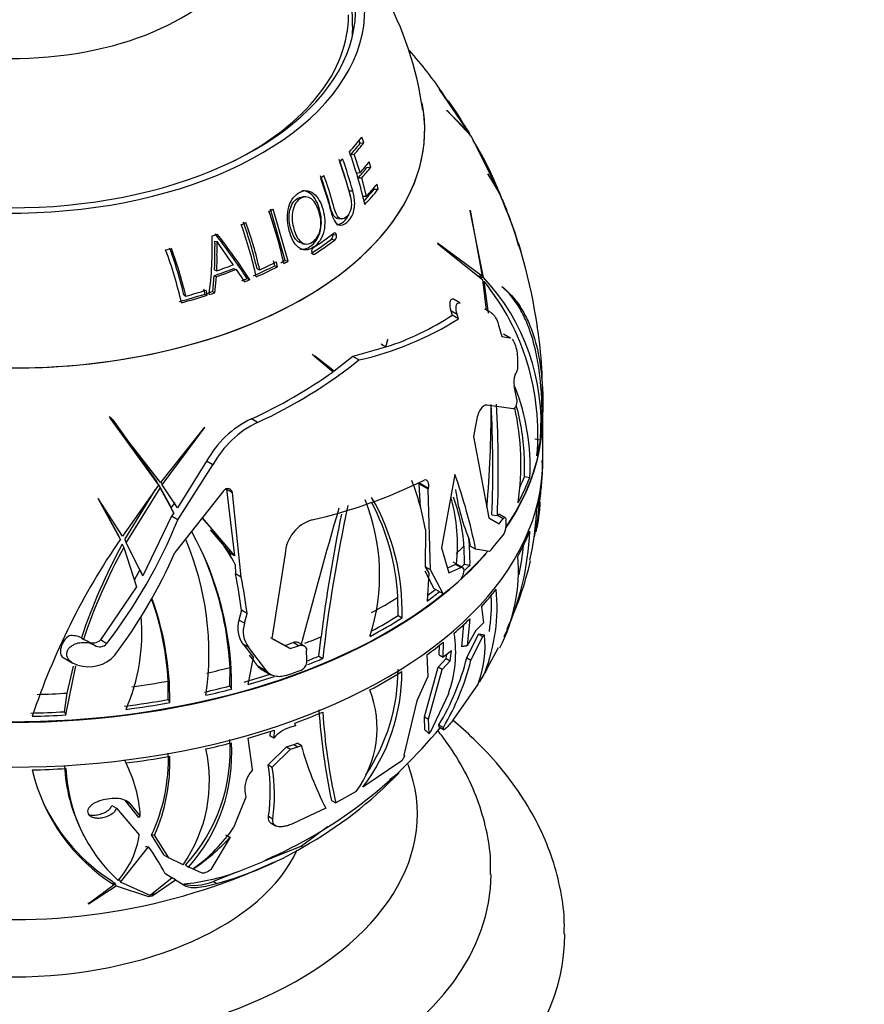
# Model space of a CAD drawing. Units: millimetres. Extents: x 0 to 1478, y 0 to 1758.
# Drawn here: x 1091 to 1137, y 481 to 535 of the extents above; entities that cross this region are included whole.
import ezdxf
from ezdxf import colors
from ezdxf.entities.mleader import LeaderData, LeaderLine
from ezdxf.math import Vec2, Vec3

# ---------------------------------------------------------------- set-up
doc = ezdxf.new("R2010")
doc.units = ezdxf.units.MM
doc.layers.add('DV6_Défaut', color=7, linetype='Continuous')
doc.layers.add('Défaut', color=7, linetype='Continuous')

# ---------------------------------------------------------------- blocks, each defined once
blk = doc.blocks.new('_DOT')
at = {"color": 0}
blk.add_line((0, 0), (-1, 0), dxfattribs=at)
at = {"color": 0, "const_width": 0.333}
blk.add_lwpolyline([(-0.1665, 0, 1), (0.1665, 0, 1)], format="xyb", close=True, dxfattribs=at)
blk = doc.blocks.new('SE5')
at = {"layer": 'DV6_Défaut', "color": 7, "linetype": 'Continuous'}
for p, q in [((1115.274, 528.378), (1113.642, 530.782)), ((1113.848, 530.477), (1115.238, 528.436)), ((1115.238, 528.436), (1114.018, 529.667)), ((1114.018, 529.667), (1114.043, 529.636)), ((1114.043, 529.636), (1115.336, 528.268)), ((1109.325, 527.864), (1109.267, 528.022)), ((1109.53, 527.9), (1109.42, 528.203)), ((1115.336, 528.268), (1116.849, 525.258)), ((1116.941, 525.062), (1115.379, 528.197)), ((1109.325, 527.864), (1109.53, 527.9)), ((1108.807, 527.241), (1109.007, 527.271)), ((1109.33, 526.279), (1109.007, 527.271)), ((1109.695, 526.552), (1109.907, 526.567)), ((1109.907, 526.567), (1109.821, 526.855)), ((1109.124, 526.265), (1109.33, 526.279)), ((1109.207, 525.982), (1109.414, 525.992)), ((1109.676, 524.993), (1109.414, 525.992)), ((1116.849, 525.258), (1116.254, 526.199)), ((1116.254, 526.199), (1116.268, 526.171)), ((1116.268, 526.171), (1116.93, 525.068)), ((1110.088, 525.378), (1110.306, 525.375)), ((1110.306, 525.375), (1110.242, 525.65)), ((1106.368, 524.965), (1106.195, 524.961)), ((1108.725, 525.283), (1108.927, 525.284)), ((1109.465, 524.999), (1109.676, 524.993)), ((1105.251, 521.509), (1104.46, 524.298)), ((1105.415, 521.463), (1104.612, 524.297)), ((1115.289, 524.227), (1115.946, 520.651)), ((1115.304, 524.198), (1115.289, 524.227)), ((1108.116, 523.777), (1108.315, 523.757)), ((1116.021, 520.576), (1115.304, 524.198)), ((1107.77, 522.664), (1107.963, 522.629)), ((1107.844, 522.919), (1108.038, 522.888)), ((1101.436, 522.56), (1101.555, 522.538)), ((1106.158, 522.433), (1106.336, 522.398)), ((1115.946, 520.651), (1113.523, 522.446)), ((1113.523, 522.446), (1113.547, 522.408)), ((1113.547, 522.408), (1115.972, 520.464)), ((1106.72, 521.881), (1106.851, 521.85)), ((1102.461, 521.069), (1102.594, 521.022)), ((1102.594, 521.022), (1103.043, 520.348)), ((1103.73, 521.055), (1103.878, 521.006)), ((1104.688, 521.215), (1104.628, 521.484)), ((1104.688, 521.215), (1104.846, 521.166)), ((1104.846, 521.166), (1104.785, 521.439)), ((1105.251, 521.509), (1105.415, 521.463)), ((1101.326, 519.821), (1101.399, 520.678)), ((1101.399, 520.678), (1101.521, 520.627)), ((1101.423, 520.989), (1101.544, 520.943)), ((1101.447, 519.757), (1101.521, 520.627)), ((1103.191, 520.524), (1103.333, 520.468)), ((1115.688, 520.691), (1115.946, 520.651)), ((1115.787, 520.612), (1116.021, 520.576)), ((1100.91, 519.685), (1100.848, 519.955)), ((1115.972, 520.464), (1116.167, 518.804)), ((1116.297, 518.643), (1116.053, 520.374)), ((1117.032, 520.075), (1117.02, 520.098)), ((1099.765, 519.633), (1099.869, 519.568)), ((1100.91, 519.685), (1101.026, 519.619)), ((1101.026, 519.619), (1100.964, 519.894)), ((1101.326, 519.821), (1101.447, 519.757)), ((1114.737, 519.198), (1114.389, 519.399)), ((1114.243, 518.773), (1114.329, 518.541)), ((1114.585, 518.576), (1114.243, 518.773)), ((1114.669, 518.344), (1114.329, 518.541)), ((1114.669, 518.344), (1114.585, 518.576)), ((1116.447, 518.656), (1116.095, 518.859)), ((1116.842, 517.998), (1117.024, 517.387)), ((1117.024, 517.387), (1117.458, 517.307)), ((1117.458, 517.307), (1117.109, 517.509)), ((1110.703, 516.806), (1108.935, 516.295)), ((1110.482, 516.957), (1110.456, 516.949)), ((1110.482, 516.957), (1110.729, 516.815)), ((1110.819, 517.228), (1110.703, 516.806)), ((1110.729, 516.815), (1110.827, 517.195)), ((1110.827, 517.195), (1110.819, 517.228)), ((1107.907, 515.505), (1106.841, 516.335)), ((1106.841, 516.335), (1106.858, 516.29)), ((1106.858, 516.29), (1107.859, 515.47)), ((1108.935, 516.295), (1107.907, 515.505)), ((1109.263, 516.105), (1108.935, 516.295)), ((1107.66, 515.647), (1107.161, 516.042)), ((1117.872, 516.05), (1117.875, 515.586)), ((1107.66, 515.647), (1107.907, 515.505)), ((1117.635, 513.447), (1116.225, 513.653)), ((1117.835, 513.966), (1117.833, 513.939)), ((1119.227, 512.791), (1119.222, 513.401)), ((1119.237, 510.639), (1119.237, 513.072)), ((1098.495, 509.459), (1095.762, 512.972)), ((1095.762, 512.972), (1095.766, 512.924)), ((1095.766, 512.924), (1098.377, 509.302)), ((1095.901, 512.851), (1098.291, 509.487)), ((1103.757, 512.717), (1103.424, 512.909)), ((1115.615, 512.721), (1115.485, 511.95)), ((1100.887, 512.457), (1098.495, 509.459)), ((1098.582, 509.33), (1100.885, 512.422)), ((1100.885, 512.422), (1100.887, 512.457)), ((1115.485, 511.95), (1116.305, 507.544)), ((1118.807, 511.818), (1119.108, 511.771)), ((1100.994, 510.609), (1099.416, 508.086)), ((1099.427, 507.433), (1101.331, 510.415)), ((1101.331, 510.415), (1100.994, 510.609)), ((1118.241, 509.777), (1118.24, 510.774)), ((1119.215, 510.354), (1119.21, 510.643)), ((1114.469, 509.897), (1113.75, 505.907)), ((1098.377, 509.302), (1096.423, 506.547)), ((1098.291, 509.487), (1098.377, 509.302)), ((1098.378, 509.34), (1098.464, 509.156)), ((1098.378, 509.34), (1099.063, 508.09)), ((1098.496, 509.514), (1098.582, 509.33)), ((1099.416, 508.086), (1098.582, 509.33)), ((1113.018, 509.096), (1112.506, 509.392)), ((1112.506, 509.392), (1112.585, 508.094)), ((1113.03, 509.134), (1112.517, 509.43)), ((1118.241, 509.777), (1118.539, 509.731)), ((1096.55, 506.354), (1098.217, 509.076)), ((1096.633, 506.177), (1098.464, 509.156)), ((1098.464, 509.156), (1099.207, 507.79)), ((1101.935, 509.024), (1099.277, 505.661)), ((1102.397, 508.898), (1102.074, 509.085)), ((1102.074, 509.085), (1102.512, 505.478)), ((1102.874, 504.319), (1102.397, 508.898)), ((1113.018, 509.096), (1113.03, 509.134)), ((1113.142, 504.719), (1113.018, 509.096)), ((1095.106, 508.592), (1095.098, 508.56)), ((1095.098, 508.56), (1096.31, 506.376)), ((1095.103, 508.581), (1096.163, 506.67)), ((1096.423, 506.547), (1095.106, 508.592)), ((1099.263, 508.377), (1099.063, 508.09)), ((1099.207, 507.79), (1099.09, 507.627)), ((1116.481, 507.707), (1116.482, 507.711)), ((1116.481, 507.707), (1116.775, 507.661)), ((1116.777, 507.664), (1116.775, 507.661)), ((1117.081, 507.489), (1116.777, 507.664)), ((1117.194, 507.546), (1116.89, 507.721)), ((1099.09, 507.627), (1097.527, 504.382)), ((1099.427, 507.433), (1099.09, 507.627)), ((1100.76, 507.538), (1102.512, 505.478)), ((1116.305, 507.544), (1116.864, 507.217)), ((1096.274, 506.454), (1096.172, 506.675)), ((1101.193, 506.885), (1102.279, 505.613)), ((1112.866, 506.904), (1112.857, 504.883)), ((1096.418, 506.113), (1096.5, 505.936)), ((1096.55, 506.354), (1096.633, 506.177)), ((1097.527, 504.382), (1096.633, 506.177)), ((1115.22, 506.413), (1115.304, 506)), ((1096.5, 505.936), (1097.186, 503.791)), ((1102.512, 505.478), (1102.279, 505.613)), ((1102.279, 505.613), (1102.293, 505.4)), ((1105.253, 505.581), (1104.536, 500.982)), ((1113.75, 505.907), (1114.148, 504.549)), ((1114.961, 506.009), (1114.979, 505.025)), ((1115.596, 505.831), (1115.304, 506)), ((1116.35, 505.719), (1115.596, 505.831)), ((1102.542, 505.007), (1102.567, 504.496)), ((1114.504, 505.008), (1114.071, 504.81)), ((1114.885, 504.844), (1114.373, 505.14)), ((1114.548, 505.022), (1114.504, 505.008)), ((1114.793, 504.842), (1114.504, 505.008)), ((1114.979, 505.025), (1115.288, 504.977)), ((1097.375, 504.714), (1097.06, 504.159)), ((1102.874, 504.319), (1102.567, 504.496)), ((1112.84, 504.655), (1113.007, 504.345)), ((1113.142, 504.719), (1112.857, 504.883)), ((1112.857, 504.883), (1113.054, 504.531)), ((1113.054, 504.531), (1112.959, 503.019)), ((1113.838, 503.409), (1113.142, 504.719)), ((1114.148, 504.549), (1114.793, 504.842)), ((1114.945, 504.688), (1114.946, 504.62)), ((1097.186, 503.791), (1095.227, 500.91)), ((1113.838, 503.409), (1113.331, 503.702)), ((1111.385, 502.233), (1111.38, 503.231)), ((1102.883, 502.521), (1102.747, 501.989)), ((1103.185, 502.346), (1102.883, 502.521)), ((1103.049, 501.815), (1103.185, 502.346)), ((1115.907, 502.715), (1116.023, 501.832)), ((1103.049, 501.815), (1102.747, 501.989)), ((1111.385, 502.233), (1111.603, 502.107)), ((1115.279, 502.063), (1115.141, 500.588)), ((1116.023, 501.832), (1115.599, 501.419)), ((1114.943, 501.752), (1114.822, 500.545)), ((1115.599, 501.419), (1115.141, 500.588)), ((1115.754, 501.228), (1115.774, 501.248)), ((1115.774, 501.248), (1116.073, 501.195)), ((1094.198, 501.031), (1094.304, 500.939)), ((1094.557, 500.824), (1094.304, 500.939)), ((1094.874, 500.643), (1094.518, 500.848)), ((1095.576, 500.708), (1095.227, 500.91)), ((1105.24, 500.61), (1104.476, 501.024)), ((1104.536, 500.982), (1105.532, 500.441)), ((1105.975, 500.599), (1105.685, 500.767)), ((1106.284, 500.59), (1105.994, 500.757)), ((1107.078, 500.031), (1107.204, 501.086)), ((1113.836, 499.983), (1113.857, 500.798)), ((1115.111, 499.935), (1115.754, 501.228)), ((1115.335, 499.805), (1115.98, 501.098)), ((1115.754, 501.228), (1115.98, 501.098)), ((1115.98, 501.098), (1116.073, 501.195)), ((1103.268, 500.51), (1102.968, 500.683)), ((1102.968, 500.683), (1103.533, 499.963)), ((1104.27, 499.21), (1103.268, 500.51)), ((1105.532, 500.441), (1105.24, 500.61)), ((1113.621, 500.107), (1113.634, 500.628)), ((1114.284, 500.312), (1113.836, 499.983)), ((1114.217, 499.773), (1114.284, 500.312)), ((1116.001, 498.955), (1116.842, 500.495)), ((1093.206, 499.954), (1093.731, 499.651)), ((1103.251, 498.493), (1103.533, 499.963)), ((1103.31, 500.091), (1103.548, 499.781)), ((1107.078, 500.031), (1107.298, 499.904)), ((1112.953, 500.108), (1113.003, 498.934)), ((1113.552, 499.425), (1114, 499.898)), ((1113.621, 500.107), (1113.836, 499.983)), ((1113.769, 499.3), (1114.217, 499.773)), ((1114, 499.898), (1114.028, 500.124)), ((1114, 499.898), (1114.217, 499.773)), ((1115.111, 499.935), (1115.335, 499.805)), ((1093.358, 496.842), (1093.89, 499.509)), ((1093.433, 498.027), (1093.763, 499.493)), ((1093.995, 499.546), (1093.938, 499.563)), ((1102.259, 498.417), (1102.266, 499.421)), ((1104.27, 499.21), (1103.747, 499.512)), ((1103.958, 499.325), (1104.483, 499.022)), ((1112.814, 496.735), (1113.552, 499.425)), ((1113.037, 496.605), (1113.769, 499.3)), ((1113.769, 499.3), (1113.552, 499.425)), ((1098.914, 497.679), (1098.907, 498.68)), ((1113.003, 498.934), (1112.411, 497.603)), ((1115.808, 498.619), (1116.055, 499.038)), ((1102.259, 498.417), (1102.34, 498.243)), ((1115.729, 498.533), (1114.392, 496.602)), ((1093.278, 497.016), (1093.433, 498.027)), ((1098.914, 497.679), (1098.994, 497.507)), ((1112.411, 497.603), (1111.689, 494.663)), ((1114.115, 497.978), (1113.118, 495.893)), ((1093.278, 497.016), (1093.358, 496.842)), ((1112.814, 496.735), (1113.037, 496.605)), ((1112.845, 496.036), (1112.814, 496.735)), ((1113.072, 495.819), (1113.037, 496.605)), ((1104.437, 495.948), (1104.429, 495.712)), ((1104.665, 496.018), (1104.649, 495.584)), ((1105.815, 496.25), (1105.492, 496.156)), ((1105.772, 496.4), (1105.815, 496.25)), ((1113.599, 496.299), (1113.842, 496.159)), ((1113.614, 496.192), (1113.599, 496.299)), ((1113.614, 496.192), (1113.862, 496.049)), ((1113.62, 496.179), (1113.869, 496.035)), ((1113.862, 496.049), (1113.842, 496.159)), ((1103.49, 493.878), (1103.245, 495.582)), ((1104.649, 495.584), (1104.429, 495.712)), ((1113.072, 495.819), (1113.118, 495.893)), ((1104.333, 494.138), (1105.333, 495.108)), ((1104.556, 494.01), (1105.552, 494.982)), ((1105.333, 495.108), (1105.733, 495.228)), ((1105.333, 495.108), (1105.552, 494.982)), ((1105.552, 494.982), (1105.951, 495.102)), ((1105.733, 495.228), (1105.951, 495.102)), ((1105.911, 495.318), (1106.129, 495.192)), ((1111.58, 494.356), (1109.478, 492.916)), ((1111.728, 494.603), (1111.58, 494.356)), ((1111.689, 494.663), (1111.728, 494.603)), ((1096.694, 494.071), (1096.616, 494.239)), ((1103.49, 493.878), (1103.429, 493.796)), ((1104.333, 494.138), (1104.556, 494.01)), ((1111.439, 493.706), (1110.917, 493.312)), ((1103.119, 492.369), (1102.538, 490.944)), ((1103.064, 492.696), (1103.119, 492.369)), ((1107.765, 492.202), (1108, 492.066)), ((1109.11, 492.693), (1108, 492.066)), ((1095.136, 492.152), (1095.084, 492.133)), ((1095.85, 491.925), (1096.109, 491.775)), ((1096.109, 491.775), (1097.341, 490.338)), ((1096.611, 492.154), (1096.865, 492.008)), ((1097.319, 491.278), (1096.611, 492.154)), ((1097.394, 491.359), (1096.865, 492.008)), ((1107.456, 491.781), (1105.686, 490.943)), ((1104.355, 491.345), (1104.59, 491.209)), ((1102.538, 490.944), (1102.473, 490.742)), ((1104.5, 490.961), (1104.739, 490.823)), ((1107.551, 490.773), (1106.145, 489.712)), ((1094.233, 490.471), (1094.314, 490.296)), ((1098.683, 489.228), (1098.009, 490.333)), ((1098.946, 489.076), (1098.17, 490.323)), ((1102.268, 490.199), (1101.22, 488.455)), ((1102.024, 490.34), (1102.268, 490.199)), ((1096.313, 487.768), (1097.842, 489.682)), ((1106.145, 489.712), (1104.029, 488.869)), ((1106.145, 489.712), (1106.218, 489.67)), ((1098.683, 489.228), (1098.946, 489.076)), ((1099.722, 488.714), (1098.946, 489.076)), ((1100.746, 488.257), (1100.019, 488.579)), ((1100.325, 488.517), (1100.29, 488.523)), ((1102.669, 488.327), (1104.029, 488.869)), ((1096.222, 487.965), (1096.313, 487.768)), ((1099.122, 488.006), (1097.934, 487.047)), ((1098.037, 487.026), (1099.301, 487.897)), ((1098.725, 488.248), (1099.122, 488.006)), ((1099.301, 487.897), (1099.096, 488.012)), ((1099.301, 487.897), (1099.818, 487.576)), ((1102.669, 488.327), (1101.359, 487.805)), ((1095.974, 487.617), (1094.576, 486.597)), ((1094.582, 486.588), (1096.077, 487.563)), ((1095.882, 487.815), (1095.974, 487.617)), ((1095.984, 487.762), (1096.077, 487.563)), ((1096.077, 487.563), (1097.832, 486.984)), ((1097.934, 487.047), (1096.313, 487.768)), ((1101.359, 487.805), (1101.551, 487.694)), ((1097.828, 486.982), (1098.038, 487.025)), ((1097.832, 486.984), (1097.828, 486.982)), ((1097.83, 486.986), (1097.832, 486.984)), ((1098.038, 487.025), (1098.037, 487.026)), ((1098.037, 487.026), (1098.037, 487.026)), ((1094.549, 486.659), (1094.582, 486.588)), ((1094.576, 486.597), (1094.582, 486.588))]:
    blk.add_line(p, q, dxfattribs=at)
for centre, radius, start, end in [((1094.325, 527.089), 18.582, 7.9368, 49.8081), ((1102.127, 534.413), 6.786, 358.3799, 33.9541), ((1092.463, 515.733), 26.011, 34.5858, 41.3056), ((1099.374, 519.54), 18.176, 28.5751, 35.7894), ((1099.866, 521.552), 16.852, 23.4195, 23.8938), ((1097.553, 519.804), 19.703, 24.6753, 25.2127), ((1100.434, 518.738), 17.667, 20.1695, 31.6762), ((1086.179, 519.055), 23.39, 15.4417, 19.836), ((1086.062, 518.962), 23.722, 15.4575, 19.8583), ((1087.26, 519.553), 22.873, 12.6195, 20.0719), ((1091.159, 513.954), 28.066, 8.1049, 23.3298), ((1101.905, 519.383), 16.073, 19.913, 20.6919), ((1093.303, 514.728), 25.796, 16.3431, 22.9986), ((1094.156, 516.286), 24.426, 19.7858, 20.4156), ((1104.058, 518.61), 14.354, 14.8084, 24.3581), ((1082.375, 516.403), 23.335, 12.2123, 19.4491), ((1080.983, 515.67), 23.235, 12.2976, 19.5796), ((1081.268, 515.865), 23.054, 13.0107, 19.5462), ((1081.037, 515.732), 23.441, 13.002, 19.5316), ((1081.579, 522.262), 19.722, 352.3929, 1.6689), ((1073.483, 501.117), 35.486, 33.1555, 37.9792), ((1073.119, 500.809), 36.046, 33.0497, 37.8715), ((1107.579, 522.857), 0.272, 314.6686, 13.1496), ((1107.771, 522.824), 0.274, 314.5318, 12.8114), ((1077.964, 514.36), 22.43, 13.5977, 20.4027), ((1077.662, 514.208), 22.845, 13.5701, 20.3573), ((1117.286, 532.409), 18.571, 212.1075, 216.8645), ((1106.941, 522.007), 0.252, 129.6949, 192.8888), ((1077.601, 514.173), 22.595, 12.8787, 20.4687), ((1107.649, 512.697), 11.497, 355.3829, 43.2621), ((1105.791, 512.094), 13.185, 354.8548, 38.8975), ((1106.265, 530.742), 14.625, 287.7712, 303.4594), ((1105.516, 532.799), 17.109, 282.6507, 302.3425), ((1094.348, 514.134), 24.884, 358.3121, 8.7416), ((1092.852, 536.604), 26.259, 294.5361, 308.6799), ((1092.306, 537.279), 26.786, 294.522, 305.4938), ((1118.714, 514.916), 1.046, 160.1282, 191.4996), ((1084.526, 507.817), 33.872, 10.4605, 11.7378), ((1106.465, 510.292), 12.087, 357.3361, 21.0031), ((1059.231, 513.277), 57.204, 354.8324, 0.3069), ((1051.94, 510.211), 64.59, 357.78148, 3.088), ((1050.765, 510.216), 66.06, 357.78334, 3.02329), ((1106.567, 510.45), 11.677, 1.5881, 15.8249), ((1103.648, 510.453), 14.401, 351.6474, 12.3192), ((1105.742, 508.026), 5.405, 115.3998, 151.4496), ((1106.103, 507.813), 5.436, 115.5771, 151.4044), ((1097.985, 511.393), 21.276, 352.4792, 357.2265), ((1087.565, 500.25), 28.581, 11.2604, 19.7264), ((1100.504, 534.576), 27.853, 282.8822, 296.1835), ((1099.696, 504.68), 13.357, 9.5846, 21.4603), ((1099.698, 510.825), 19.532, 353.152, 355.9189), ((1101.164, 510.004), 17.972, 348.754, 356.3412), ((1190.739, 490.48), 83.971, 167.80932, 173.55623), ((1099.489, 504.447), 10.896, 342.1501, 21.9597), ((1099.222, 502.453), 12.386, 358.4009, 30.0114), ((1099.008, 502.561), 12.39, 3.1003, 28.0092), ((1105.199, 506.097), 9.411, 353.4358, 15.5507), ((1105.846, 505.422), 9.134, 3.6833, 20.7214), ((1111.152, 508.648), 7.95, 346.3614, 358.4368), ((1383.475, 427.963), 286.718, 163.77741, 165.32276), ((1196.294, 489.639), 89.822, 168.37046, 172.67823), ((1103.355, 508.731), 15.577, 347.0188, 357.3039), ((1072.513, 518.384), 29.057, 322.5337, 337.8602), ((1092.11, 499.541), 11.777, 27.657, 42.693), ((1107.318, 505.445), 2.07, 106.9873, 176.2187), ((1091.103, 507.041), 26.141, 0.1216, 0.7789), ((1085.38, 498.504), 16.961, 359.1197, 29.2064), ((1116.308, 507.118), 0.936, 326.3277, 358.677), ((1103.377, 507.447), 15.167, 335.2398, 357.6182), ((1128.156, 484.54), 38.613, 145.5621, 161.5376), ((1123.387, 491.306), 30.766, 151.2318, 161.5741), ((1085.22, 500.164), 15.899, 351.8353, 22.9501), ((1104.549, 505.186), 10.74, 358.8856, 6.5596), ((1103.828, 507.321), 14.419, 348.5278, 355.0051), ((1123.12, 491.251), 30.402, 151.116, 161.4172), ((1072.896, 517.32), 28.842, 323.2814, 336.1575), ((1084.728, 498.467), 17.563, 3.1125, 24.8525), ((1108.445, 504.716), 9.471, 333.4103, 4.4264), ((1100.719, 509.3), 18.315, 334.8515, 347.0795), ((1069.339, 498.169), 33.825, 7.3914, 10.7815), ((1114.245, 504.642), 0.701, 315.2291, 358.1247), ((1069.237, 498.006), 34.225, 7.2859, 10.6303), ((1106.851, 502.701), 9.907, 338.8821, 5.587), ((1083.278, 497.716), 15.718, 359.2409, 20.3393), ((1082.735, 497.755), 16.198, 3.271, 19.2876), ((1106.064, 502.87), 10.387, 351.6548, 2.3326), ((1087.141, 501.276), 10.339, 336.4451, 5.1685), ((1104.169, 501.557), 1.486, 163.0932, 216.0507), ((1104.431, 501.375), 1.45, 162.3395, 216.6284), ((1108.006, 500.219), 6.507, 339.8506, 9.343), ((1093.677, 499.927), 1.22, 64.7043, 96.7571), ((1094.839, 501.282), 0.537, 238.3718, 316.17), ((1110.395, 500.574), 5.711, 339.0599, 6.2383), ((1095.19, 501.064), 0.524, 237.9606, 317.2884), ((1078.615, 499.624), 27.813, 0.1192, 1.483), ((1094.591, 501.392), 1.94, 252.108, 317.2627), ((1105.948, 499.724), 0.482, 290.601, 354.9523), ((1102.149, 503.193), 13.365, 328.9494, 345.8895), ((1102.063, 503.112), 13.678, 329.4481, 346.0101), ((1104.367, 500.008), 0.794, 218.6473, 239.065), ((1101.146, 499.224), 10.45, 322.8681, 359.8406), ((1101.161, 499.31), 10.223, 326.0148, 0.0436), ((1104.515, 496.116), 5.729, 323.3138, 21.2742), ((1147.018, 500.199), 40.06, 184.4128, 191.5148), ((1140.961, 499.316), 33.749, 183.9482, 192.4051), ((1094.046, 512.203), 25.353, 293.6408, 320.7108), ((1106.015, 494.476), 1.759, 107.3123, 140.9516), ((1093.072, 494.921), 9.205, 317.3977, 3.6207), ((1093.163, 493.264), 7.983, 325.2501, 12.5235), ((1093.099, 494.729), 9.258, 318.3677, 3.7361), ((1105.545, 495.821), 0.623, 287.604, 306.0306), ((1105.763, 495.693), 0.621, 287.6955, 306.1503), ((1124.102, 500.221), 18.664, 195.6323, 206.8861), ((1090.264, 491.174), 7.056, 25.6998, 27.212), ((1089.239, 494.431), 9.681, 334.9537, 1.9741), ((1089.331, 494.239), 9.667, 336.1037, 2.1235), ((1101.354, 496.155), 10.091, 193.1589, 237.7851), ((1101.976, 494.479), 8.707, 182.4871, 207.3721), ((1102.125, 494.327), 8.778, 182.5811, 227.506), ((1090.164, 490.945), 7.242, 3.2759, 27.0026), ((1104.579, 492.804), 1.518, 139.1968, 184.0536), ((1095.034, 492.67), 9.415, 351.905, 8.9685), ((1095.001, 492.492), 9.675, 352.3758, 9.0226), ((1095.585, 508.822), 21.905, 299.0378, 316.3638), ((1101.319, 496.384), 10.148, 205.3237, 237.6072), ((1095.305, 495.611), 8.666, 305.1208, 325.8154), ((1092.581, 491.028), 4.81, 318.7155, 351.7499), ((1093.763, 498.067), 11.586, 304.4921, 317.2266), ((1090.551, 484.201), 9.121, 26.3412, 36.9326), ((1096.758, 505.505), 18.445, 285.0622, 300.8537), ((1090.515, 519.332), 33.599, 263.1153, 294.9427), ((1098.523, 499.84), 12.237, 275.7793, 289.8028)]:
    blk.add_arc(centre, radius, start, end, dxfattribs=at)
for centre, major_axis, ratio, start_param, end_param in [((1090.432, 535.134), (-19.15, 0), 0.57735, 0, 4.130224), ((1090.432, 539.972), (12.995, 0), 0.57735, 2.506399, 6.283185), ((1090.432, 535.134), (-18.65, 0), 0.57735, 0, 4.048393), ((1090.432, 534.843), (18.266, 0), 0.57735, 5.428743, 6.283185), ((1090.432, 534.318), (18.5, 0), 0.57735, 6.214858, 6.275002), ((1090.432, 528.602), (-22.4, 0), 0.57735, 0, 3.253958), ((1090.432, 528.602), (-22.4, 0), 0.57735, 0, 3.222404), ((1090.432, 533.054), (20.764, 0), 0.57735, -0.490865, -0.416572), ((1090.432, 532.725), (20.685, 0), 0.57735, -0.477088, -0.419263), ((1090.432, 532.814), (20.91, 0), 0.57735, -0.477088, -0.419263), ((1090.432, 533.054), (20.764, 0), 0.57735, -0.543304, -0.527435), ((1090.432, 531.698), (21.226, 0), 0.57735, -0.485237, -0.433408), ((1090.432, 532.009), (21.346, 0), 0.57735, -0.483582, -0.431443), ((1090.432, 531.771), (21.46, 0), 0.57735, -0.485237, -0.433408), ((1090.432, 533.054), (20.764, 0), 0.57735, -0.632752, -0.617269), ((1090.432, 530.629), (21.659, 0), 0.57735, -0.489935, -0.433379), ((1090.432, 530.684), (21.899, 0), 0.57735, -0.506551, -0.433379), ((1090.432, 530.923), (21.814, 0), 0.57735, -0.490257, -0.431939), ((1090.432, 533.054), (20.764, 0), 0.57735, -0.834324, -0.819026), ((1090.432, 533.054), (20.764, 0), 0.57735, -0.928215, -0.912789), ((1090.432, 533.054), (20.764, 0), 0.57735, -1.020372, -1.004407), ((1090.432, 530.27), (21.776, 0), 0.57735, -0.729167, -0.649756), ((1090.432, 530.63), (21.918, 0), 0.57735, -0.728908, -0.64913), ((1090.432, 530.319), (22.018, 0), 0.57735, -0.729167, -0.649756), ((1090.432, 533.054), (20.764, 0), 0.57735, -1.157571, -1.141215), ((1090.432, 531.291), (21.406, 0), 0.57735, -1.032852, -0.974007), ((1090.432, 531.357), (21.642, 0), 0.57735, -1.032852, -0.974007), ((1090.432, 531.596), (21.539, 0), 0.57735, -1.028711, -0.980071), ((1090.432, 530.629), (21.659, 0), 0.57735, -0.920766, -0.852357), ((1090.432, 530.684), (21.899, 0), 0.57735, -0.920766, -0.852357), ((1090.432, 530.923), (21.814, 0), 0.57735, -0.906629, -0.85262), ((1090.432, 530.629), (21.659, 0), 0.57735, -0.831786, -0.817282), ((1090.432, 530.684), (21.899, 0), 0.57735, -0.831786, -0.817282), ((1090.432, 530.629), (21.659, 0), 0.57735, -0.957126, -0.94083), ((1090.432, 530.684), (21.899, 0), 0.57735, -0.957126, -0.94083), ((1090.432, 530.629), (21.659, 0), 0.57735, -1.137417, -1.065807), ((1090.432, 530.684), (21.899, 0), 0.57735, -1.137417, -1.065807), ((1090.432, 530.923), (21.814, 0), 0.57735, -1.123393, -1.066935), ((1090.432, 530.629), (21.659, 0), 0.57735, -1.060546, -1.043744), ((1090.432, 530.684), (21.899, 0), 0.57735, -1.060546, -1.043744), ((1092.43, 494.949), (12.943, 22.418), 0.57735, -0.125297, -0.110992), ((1090.432, 519.625), (28.321, 0), 0.57735, -0.269489, -0.249605), ((1079.245, 499.841), (19.468, 9.035), 0.788675, 0.286847, 0.301571), ((1090.432, 513.391), (28.814, 0), 0.57735, 6.220674, 6.276489), ((1090.432, 513.105), (28.806, 0), 0.57735, 5.915071, 6.264211), ((1090.432, 513.391), (28.814, 0), 0.57735, -0.149599, -0.097548), ((1090.432, 513.072), (-28.806, 0), 0.57735, 2.768197, 3.019446), ((1090.432, 510.639), (-28.806, 0), 0.57735, 0, 3.141593), ((1090.432, 510.476), (28.805, 0), 0.57735, 6.22057, 6.276404), ((1090.432, 513.391), (28.814, 0), 0.57735, -0.30719, -0.221877), ((1090.432, 513.391), (28.506, 0), 0.57735, -0.255725, -0.221445), ((1146.805, 487.039), (-31.668, 24.945), 0.262844, 0.255382, 0.420488), ((1090.432, 510.476), (28.805, 0), 0.57735, -0.149564, -0.097497), ((1090.432, 514.39), (29.206, 0), 0.57735, -0.439372, -0.421586), ((1090.432, 513.503), (29.215, 0), 0.57735, -0.479656, -0.421706), ((1090.432, 510.476), (28.805, 0), 0.57735, -0.307204, -0.221864), ((1090.432, 514.393), (28.506, 0), 0.57735, -0.562941, -0.534523), ((1090.432, 513.072), (-28.806, 0), 0.57735, -3.704634, -3.609282), ((1090.432, 513.105), (28.806, 0), 0.57735, -0.549759, -0.460192), ((1090.432, 513.391), (28.506, 0), 0.57735, -0.542453, -0.533268), ((1090.432, 513.391), (28.814, 0), 0.57735, -0.54949, -0.530295), ((1090.432, 513.072), (-28.806, 0), 0.57735, 0.570166, 2.571427), ((1090.432, 520.515), (27.169, -37.397), 0.23066, 0.945379, 0.964207), ((1090.432, 513.503), (29.215, 0), 0.57735, -0.641555, -0.587854), ((1090.432, 513.105), (28.806, 0), 0.57735, 3.74984, 5.66081), ((1090.432, 513.391), (28.814, 0), 0.57735, -0.673198, -0.634733), ((1090.432, 513.391), (28.506, 0), 0.57735, -0.658079, -0.633093), ((1090.432, 510.476), (28.805, 0), 0.57735, -0.485556, -0.421902), ((1090.432, 514.393), (28.506, 0), 0.57735, -0.81687, -0.745324), ((1090.432, 513.391), (28.814, 0), 0.57735, -0.830789, -0.745475), ((1090.432, 513.391), (28.506, 0), 0.57735, -0.816537, -0.745044), ((1090.432, 510.476), (28.805, 0), 0.57735, -0.586214, -0.53038), ((1093.563, 500.574), (0.358, 0.619), 0.57735, 0.844967, 3.141593), ((1090.432, 514.861), (28.784, 0), 0.57735, -1.030428, -1.012304), ((1090.432, 514.393), (28.506, 0), 0.57735, -0.979296, -0.941718), ((1090.432, 510.476), (28.805, 0), 0.57735, -0.673163, -0.621096), ((1090.432, 514.861), (29.185, 0), 0.57735, -1.026999, -1.009137), ((1090.432, 513.391), (28.506, 0), 0.57735, -0.974704, -0.947194), ((1090.432, 513.391), (28.814, 0), 0.57735, -0.979839, -0.945451), ((1090.432, 514.393), (28.506, 0), 0.57735, -1.190537, -1.142699), ((1090.432, 513.503), (29.215, 0), 0.57735, -1.036626, -1.004036), ((1090.432, 510.476), (28.805, 0), 0.57735, -0.830803, -0.745463), ((1090.432, 514.393), (28.506, 0), 0.57735, -1.340469, -1.268923), ((1090.432, 513.391), (28.506, 0), 0.57735, -1.113342, -1.056866), ((1090.432, 513.391), (28.814, 0), 0.57735, -1.109709, -1.053894), ((1090.432, 513.391), (28.506, 0), 0.57735, -1.195579, -1.142955), ((1090.432, 513.391), (28.814, 0), 0.57735, -1.196796, -1.144746), ((1090.432, 514.393), (28.506, 0), 0.57735, 4.76017, 4.817868), ((1090.432, 513.391), (28.506, 0), 0.57735, -1.354878, -1.268643), ((1090.432, 513.391), (28.814, 0), 0.57735, -1.354387, -1.269074), ((1090.432, 513.391), (28.506, 0), 0.57735, 4.748045, 4.812392), ((1090.432, 510.476), (28.805, 0), 0.57735, -1.009154, -0.9455), ((1090.432, 513.391), (28.814, 0), 0.57735, 4.750502, 4.814136), ((1090.432, 510.476), (28.805, 0), 0.57735, -1.109813, -1.053979), ((1131.076, 486.912), (-25.096, 18.663), 0.148368, 0.873867, 0.886817), ((1090.432, 510.476), (28.805, 0), 0.57735, -1.196762, -1.144694), ((1090.432, 510.476), (28.805, 0), 0.57735, -1.354401, -1.269062), ((1090.432, 491.452), (-22, 0), 0.57735, 0, 3.355007), ((1090.432, 510.476), (28.805, 0), 0.57735, 4.750432, 4.814086), ((1076.421, 503.045), (21.045, -11.579), 0.174571, -0.05625, -0.030624), ((1068.083, 509.454), (33.172, -18.252), 0.174571, -0.359732, -0.348677), ((1090.432, 491.86), (-16, 0), 0.57735, 0.265057, 2.885559), ((1068.512, 508.529), (33.284, -18.249), 0.159519, -0.422848, -0.41217), ((1090.432, 488.187), (-26, 0), 0.57735, 0, 3.141413), ((1101.902, 492.167), (-2.509, -4.346), 0.57735, 0.135741, 0.631773), ((1078.975, 493.747), (20.876, 9.689), 0.788675, -0.891407, -0.879742), ((1090.432, 484.921), (-30, 0), 0.57735, 0, 3.143656)]:
    blk.add_ellipse(centre, major_axis=major_axis, ratio=ratio, start_param=start_param, end_param=end_param, dxfattribs=at)
for points, knots in [([(1108.206, 526.856), (1108.389, 526.348), (1108.553, 525.84), (1108.769, 525.08), (1108.849, 524.826), (1108.848, 524.409), (1108.824, 524.267), (1108.725, 524.033), (1108.654, 523.942), (1108.5, 523.806), (1108.415, 523.757), (1108.243, 523.756), (1108.162, 523.813), (1107.974, 524.084), (1107.917, 524.353), (1107.704, 525.106), (1107.543, 525.61), (1107.364, 526.115)], [0, 0, 0, 0, 0.25, 0.25, 0.375, 0.375, 0.4375, 0.4375, 0.5, 0.5, 0.5625, 0.5625, 0.625, 0.625, 0.75, 0.75, 1, 1, 1, 1]), ([(1107.176, 525.965), (1107.329, 525.532), (1107.469, 525.1), (1107.657, 524.455), (1107.713, 524.238), (1107.84, 523.821), (1107.929, 523.617), (1108.187, 523.393), (1108.35, 523.406), (1108.637, 523.58), (1108.772, 523.717), (1108.975, 524.093), (1109.029, 524.342), (1109.03, 524.826), (1108.988, 525.062), (1108.927, 525.284)], [0, 0, 0, 0, 0.25, 0.25, 0.375, 0.375, 0.5, 0.5, 0.625, 0.625, 0.75, 0.75, 0.875, 0.875, 1, 1, 1, 1]), ([(1108.117, 523.776), (1108.037, 523.783), (1107.962, 523.839), (1107.781, 524.101), (1107.725, 524.367), (1107.516, 525.106), (1107.358, 525.602), (1107.182, 526.097)], [0, 0, 0, 0, 0.136114, 0.136114, 0.424076, 0.424076, 1, 1, 1, 1]), ([(1105.963, 525.158), (1105.7, 524.981), (1105.49, 524.653), (1105.342, 523.883), (1105.387, 523.469), (1105.577, 522.744), (1105.733, 522.403), (1106.089, 522.128), (1106.226, 522.075), (1106.507, 522.078), (1106.649, 522.134), (1107.044, 522.391), (1107.267, 522.714), (1107.444, 523.489), (1107.409, 523.891), (1107.212, 524.619), (1107.042, 524.954), (1106.667, 525.24), (1106.525, 525.299), (1106.236, 525.301), (1106.095, 525.246), (1105.963, 525.158)], [0, 0, 0, 0, 0.125, 0.125, 0.25, 0.25, 0.375, 0.375, 0.4375, 0.4375, 0.5, 0.5, 0.625, 0.625, 0.75, 0.75, 0.875, 0.875, 0.9375, 0.9375, 1, 1, 1, 1]), ([(1106.161, 522.44), (1106.084, 522.454), (1106.011, 522.487), (1105.765, 522.688), (1105.64, 522.947), (1105.483, 523.501), (1105.444, 523.817), (1105.531, 524.422), (1105.672, 524.7), (1105.976, 524.911), (1106.087, 524.949), (1106.196, 524.952)], [0, 0, 0, 0, 0.0939959, 0.0939959, 0.3532458, 0.3532458, 0.6124957, 0.6124957, 0.8717456, 0.8717456, 1, 1, 1, 1]), ([(1107.095, 524.131), (1107.178, 523.848), (1107.223, 523.536), (1107.118, 522.923), (1106.952, 522.652), (1106.544, 522.366), (1106.298, 522.359), (1105.934, 522.66), (1105.808, 522.923), (1105.648, 523.485), (1105.609, 523.805), (1105.695, 524.418), (1105.838, 524.701), (1106.249, 524.987), (1106.499, 525), (1106.886, 524.684), (1107.011, 524.414), (1107.095, 524.131)], [0, 0, 0, 0, 0.125, 0.125, 0.25, 0.25, 0.375, 0.375, 0.5, 0.5, 0.625, 0.625, 0.75, 0.75, 0.875, 0.875, 1, 1, 1, 1]), ([(1106.055, 522.131), (1106.1, 522.12), (1106.146, 522.115), (1106.331, 522.118), (1106.472, 522.173), (1106.86, 522.427), (1107.081, 522.744), (1107.258, 523.508), (1107.224, 523.905), (1107.03, 524.623), (1106.862, 524.953), (1106.491, 525.234), (1106.35, 525.291), (1106.196, 525.291), (1106.184, 525.291), (1106.172, 525.29)], [0, 0, 0, 0, 0.039796, 0.039796, 0.158572, 0.158572, 0.396123, 0.396123, 0.633675, 0.633675, 0.871227, 0.871227, 0.990003, 0.990003, 1, 1, 1, 1]), ([(1108.035, 523.449), (1108.127, 523.439), (1108.224, 523.47), (1108.45, 523.617), (1108.58, 523.75), (1108.697, 523.972), (1108.713, 524.009), (1108.728, 524.048)], [0, 0, 0, 0, 0.349066, 0.349066, 0.89645, 0.89645, 1, 1, 1, 1]), ([(1108.038, 522.885), (1108.034, 522.908), (1108.028, 522.929), (1108.01, 522.964), (1107.998, 522.978), (1107.956, 523.006), (1107.922, 523.003), (1107.892, 522.98)], [0, 0, 0, 0, 0.25, 0.25, 0.5, 0.5, 1, 1, 1, 1]), ([(1101.423, 520.989), (1101.437, 521.249), (1101.442, 521.51), (1101.434, 521.902), (1101.438, 522.033), (1101.445, 522.23), (1101.448, 522.296), (1101.453, 522.396), (1101.448, 522.428), (1101.439, 522.493), (1101.434, 522.525), (1101.436, 522.56)], [0, 0, 0, 0, 0.5, 0.5, 0.75, 0.75, 0.875, 0.875, 0.9375, 0.9375, 1, 1, 1, 1]), ([(1101.544, 520.943), (1101.559, 521.207), (1101.563, 521.472), (1101.554, 521.869), (1101.559, 522.003), (1101.565, 522.203), (1101.568, 522.27), (1101.573, 522.371), (1101.569, 522.404), (1101.559, 522.47), (1101.553, 522.503), (1101.555, 522.538)], [0, 0, 0, 0, 0.5, 0.5, 0.75, 0.75, 0.875, 0.875, 0.9375, 0.9375, 1, 1, 1, 1]), ([(1106.695, 521.951), (1106.7, 521.928), (1106.706, 521.907), (1106.725, 521.871), (1106.737, 521.857), (1106.781, 521.828), (1106.818, 521.828), (1106.851, 521.85)], [0, 0, 0, 0, 0.25, 0.25, 0.5, 0.5, 1, 1, 1, 1]), ([(1117.02, 520.098), (1117.394, 519.799), (1117.721, 519.438), (1118.145, 518.791), (1118.275, 518.558), (1118.512, 518.054), (1118.62, 517.782), (1118.905, 516.917), (1119.044, 516.279), (1119.177, 515.226), (1119.208, 514.86), (1119.246, 514.093), (1119.252, 513.693), (1119.245, 513.28)], [0, 0, 0, 0, 0.25, 0.25, 0.375, 0.375, 0.5, 0.5, 0.75, 0.75, 0.875, 0.875, 1, 1, 1, 1]), ([(1119.189, 512.352), (1119.219, 513.274), (1119.193, 514.139), (1119.071, 515.351), (1119.017, 515.743), (1118.881, 516.486), (1118.801, 516.835), (1118.615, 517.491), (1118.51, 517.798), (1118.275, 518.372), (1118.144, 518.64), (1117.721, 519.368), (1117.398, 519.762), (1117.032, 520.075)], [0, 0, 0, 0, 0.25, 0.25, 0.375, 0.375, 0.5, 0.5, 0.625, 0.625, 0.75, 0.75, 1, 1, 1, 1]), ([(1114.388, 519.399), (1114.348, 519.422), (1114.308, 519.419), (1114.24, 519.364), (1114.214, 519.307), (1114.172, 519.105), (1114.186, 518.925), (1114.243, 518.773)], [0, 0, 0, 0, 0.224937, 0.224937, 0.483291, 0.483291, 1, 1, 1, 1]), ([(1114.585, 518.576), (1114.53, 518.728), (1114.517, 518.906), (1114.561, 519.107), (1114.587, 519.164), (1114.661, 519.222), (1114.708, 519.221), (1114.754, 519.186)], [0, 0, 0, 0, 0.5, 0.5, 0.75, 0.75, 1, 1, 1, 1]), ([(1116.443, 518.658), (1116.451, 518.653), (1116.46, 518.648), (1116.517, 518.608), (1116.565, 518.559), (1116.702, 518.372), (1116.782, 518.196), (1116.842, 517.998)], [0, 0, 0, 0, 0.055084, 0.055084, 0.370056, 0.370056, 1, 1, 1, 1]), ([(1117.571, 517.24), (1117.587, 517.224), (1117.602, 517.204), (1117.669, 517.109), (1117.715, 517.004), (1117.791, 516.76), (1117.821, 516.621), (1117.86, 516.337), (1117.87, 516.192), (1117.872, 516.05)], [0, 0, 0, 0, 0.090783, 0.090783, 0.393855, 0.393855, 0.696928, 0.696928, 1, 1, 1, 1]), ([(1116.225, 513.653), (1116.16, 513.665), (1116.094, 513.648), (1115.965, 513.564), (1115.904, 513.496), (1115.741, 513.238), (1115.657, 512.992), (1115.615, 512.721)], [0, 0, 0, 0, 0.25, 0.25, 0.5, 0.5, 1, 1, 1, 1]), ([(1117.833, 513.939), (1117.827, 513.805), (1117.803, 513.682), (1117.732, 513.5), (1117.684, 513.443), (1117.635, 513.447)], [0, 0, 0, 0, 0.5, 0.5, 1, 1, 1, 1]), ([(1113.03, 509.134), (1113.067, 509.261), (1113.061, 509.402), (1112.99, 509.542), (1112.957, 509.575), (1112.88, 509.606), (1112.836, 509.603), (1112.794, 509.581)], [0, 0, 0, 0, 0.5, 0.5, 0.75, 0.75, 1, 1, 1, 1]), ([(1102.397, 508.898), (1102.38, 509.004), (1102.303, 509.087), (1102.162, 509.131), (1102.11, 509.132), (1102.012, 509.102), (1101.966, 509.07), (1101.935, 509.024)], [0, 0, 0, 0, 0.5, 0.5, 0.75, 0.75, 1, 1, 1, 1]), ([(1116.889, 507.722), (1116.888, 507.722), (1116.888, 507.723), (1116.857, 507.738), (1116.817, 507.716), (1116.777, 507.664)], [0, 0, 0, 0, 0.020573, 0.020573, 1, 1, 1, 1]), ([(1117.081, 507.489), (1117.121, 507.541), (1117.161, 507.563), (1117.221, 507.532), (1117.241, 507.477), (1117.242, 507.396)], [0, 0, 0, 0, 0.5, 0.5, 1, 1, 1, 1]), ([(1114.793, 504.842), (1114.836, 504.862), (1114.874, 504.859), (1114.929, 504.804), (1114.945, 504.754), (1114.945, 504.688)], [0, 0, 0, 0, 0.5, 0.5, 1, 1, 1, 1]), ([(1093.938, 499.563), (1093.827, 499.597), (1093.721, 499.648), (1093.634, 499.716), (1093.573, 499.763), (1093.519, 499.82), (1093.479, 499.883), (1093.446, 499.936), (1093.422, 499.995), (1093.411, 500.056), (1093.399, 500.116), (1093.401, 500.181), (1093.416, 500.243), (1093.429, 500.299), (1093.453, 500.353), (1093.486, 500.403), (1093.519, 500.454), (1093.561, 500.501), (1093.609, 500.542), (1093.664, 500.589), (1093.726, 500.629), (1093.792, 500.662), (1093.889, 500.71), (1093.996, 500.744), (1094.104, 500.762), (1094.212, 500.781), (1094.324, 500.785), (1094.432, 500.776), (1094.556, 500.765), (1094.678, 500.735), (1094.787, 500.687), (1094.831, 500.667), (1094.873, 500.645), (1094.912, 500.619)], [0, 0, 0, 0, 0.128578, 0.128578, 0.128578, 0.21787, 0.21787, 0.21787, 0.292115, 0.292115, 0.292115, 0.366893, 0.366893, 0.366893, 0.433898, 0.433898, 0.433898, 0.502046, 0.502046, 0.502046, 0.579913, 0.579913, 0.579913, 0.695511, 0.695511, 0.695511, 0.812361, 0.812361, 0.812361, 0.946683, 0.946683, 0.946683, 1, 1, 1, 1]), ([(1105.995, 500.757), (1105.981, 500.765), (1105.966, 500.772), (1105.874, 500.805), (1105.78, 500.802), (1105.685, 500.767)], [0, 0, 0, 0, 0.166547, 0.166547, 1, 1, 1, 1]), ([(1105.975, 500.599), (1106.088, 500.641), (1106.2, 500.637), (1106.365, 500.544), (1106.416, 500.454), (1106.419, 500.344)], [0, 0, 0, 0, 0.5, 0.5, 1, 1, 1, 1]), ([(1105.306, 498.985), (1105.202, 498.95), (1105.099, 498.928), (1104.899, 498.911), (1104.801, 498.917), (1104.62, 498.956), (1104.535, 498.989), (1104.387, 499.081), (1104.323, 499.139), (1104.27, 499.21)], [0, 0, 0, 0, 0.25, 0.25, 0.5, 0.5, 0.75, 0.75, 1, 1, 1, 1]), ([(1116.223, 499.331), (1116.222, 499.332), (1116.214, 499.323), (1116.178, 499.272), (1116.141, 499.213), (1116.092, 499.132)], [0, 0, 0, 0, 0.392037, 0.392037, 1, 1, 1, 1]), ([(1114.392, 496.602), (1114.314, 496.501), (1114.24, 496.407), (1114.107, 496.249), (1114.05, 496.184), (1113.958, 496.089), (1113.923, 496.058), (1113.893, 496.04), (1113.888, 496.038), (1113.884, 496.036)], [0, 0, 0, 0, 0.307468, 0.307468, 0.614936, 0.614936, 0.922405, 0.922405, 1, 1, 1, 1]), ([(1120.401, 484.966), (1120.408, 485.255), (1120.425, 486.051), (1120.198, 487.519), (1119.731, 489.226), (1119.017, 490.902), (1118.078, 492.519), (1116.91, 494.075), (1115.651, 495.416), (1114.754, 496.218), (1114.358, 496.548)], [0, 0, 0, 0, 0.060495, 0.195928, 0.331405, 0.468134, 0.607115, 0.748975, 0.89386, 1, 1, 1, 1]), ([(1116.401, 488.182), (1116.409, 488.474), (1116.426, 489.242), (1116.198, 490.645), (1115.731, 492.251), (1115.022, 493.82), (1114.257, 495.055), (1113.725, 495.764), (1113.543, 495.991)], [0, 0, 0, 0, 0.095009, 0.294379, 0.493741, 0.6952, 0.900505, 1, 1, 1, 1]), ([(1096.865, 492.008), (1096.826, 492.054), (1096.779, 492.094), (1096.671, 492.165), (1096.609, 492.196), (1096.411, 492.27), (1096.259, 492.298), (1095.944, 492.315), (1095.779, 492.304), (1095.455, 492.251), (1095.292, 492.209), (1095.136, 492.152)], [0, 0, 0, 0, 0.125, 0.125, 0.25, 0.25, 0.5, 0.5, 0.75, 0.75, 1, 1, 1, 1]), ([(1095.084, 492.133), (1094.981, 492.095), (1094.881, 492.045), (1094.796, 491.985), (1094.731, 491.94), (1094.673, 491.888), (1094.629, 491.832), (1094.592, 491.786), (1094.564, 491.736), (1094.548, 491.686), (1094.532, 491.636), (1094.528, 491.584), (1094.539, 491.537), (1094.548, 491.495), (1094.568, 491.455), (1094.598, 491.421), (1094.626, 491.387), (1094.663, 491.358), (1094.706, 491.334), (1094.752, 491.308), (1094.806, 491.288), (1094.863, 491.274), (1094.93, 491.257), (1095.003, 491.248), (1095.077, 491.246), (1095.166, 491.244), (1095.259, 491.252), (1095.349, 491.269), (1095.454, 491.289), (1095.559, 491.321), (1095.655, 491.363), (1095.757, 491.407), (1095.853, 491.464), (1095.931, 491.53), (1095.985, 491.576), (1096.031, 491.627), (1096.064, 491.681), (1096.083, 491.712), (1096.099, 491.744), (1096.109, 491.775)], [0, 0, 0, 0, 0.107788, 0.107788, 0.107788, 0.189961, 0.189961, 0.189961, 0.257619, 0.257619, 0.257619, 0.325875, 0.325875, 0.325875, 0.385435, 0.385435, 0.385435, 0.442988, 0.442988, 0.442988, 0.505951, 0.505951, 0.505951, 0.579902, 0.579902, 0.579902, 0.668806, 0.668806, 0.668806, 0.772449, 0.772449, 0.772449, 0.881964, 0.881964, 0.881964, 0.95737, 0.95737, 0.95737, 1, 1, 1, 1]), ([(1094.593, 491.429), (1094.659, 491.412), (1094.731, 491.403), (1094.804, 491.401), (1094.893, 491.398), (1094.986, 491.405), (1095.076, 491.421), (1095.182, 491.44), (1095.288, 491.471), (1095.386, 491.512), (1095.489, 491.555), (1095.587, 491.612), (1095.666, 491.678), (1095.721, 491.723), (1095.769, 491.774), (1095.803, 491.828), (1095.823, 491.859), (1095.839, 491.892), (1095.85, 491.925)], [0, 0, 0, 0, 0.146376, 0.146376, 0.146376, 0.32556, 0.32556, 0.32556, 0.535602, 0.535602, 0.535602, 0.75869, 0.75869, 0.75869, 0.911361, 0.911361, 0.911361, 1, 1, 1, 1]), ([(1104.495, 490.964), (1104.449, 490.991), (1104.413, 491.027), (1104.348, 491.143), (1104.337, 491.236), (1104.355, 491.345)], [0, 0, 0, 0, 0.3791195, 0.3791195, 1, 1, 1, 1]), ([(1105.686, 490.943), (1105.6, 490.906), (1105.518, 490.874), (1105.358, 490.823), (1105.28, 490.802), (1105.135, 490.775), (1105.067, 490.768), (1104.943, 490.767), (1104.887, 490.773), (1104.739, 490.81), (1104.667, 490.862), (1104.585, 491.006), (1104.574, 491.1), (1104.59, 491.209)], [0, 0, 0, 0, 0.125, 0.125, 0.25, 0.25, 0.375, 0.375, 0.5, 0.5, 0.75, 0.75, 1, 1, 1, 1]), ([(1101.22, 488.455), (1101.181, 488.409), (1101.099, 488.356), (1100.956, 488.292), (1100.903, 488.273), (1100.808, 488.25), (1100.767, 488.248), (1100.746, 488.257)], [0, 0, 0, 0, 0.5, 0.5, 0.75, 0.75, 1, 1, 1, 1]), ([(1099.818, 487.576), (1099.886, 487.534), (1099.972, 487.504), (1100.183, 487.471), (1100.31, 487.467), (1100.602, 487.487), (1100.766, 487.511), (1101.132, 487.583), (1101.335, 487.632), (1101.551, 487.694)], [0, 0, 0, 0, 0.25, 0.25, 0.5, 0.5, 0.75, 0.75, 1, 1, 1, 1])]:
    blk.add_open_spline(points, degree=3, knots=knots, dxfattribs=at)
for points, degree in [([(1108.796, 524.96), (1108.778, 525.07), (1108.754, 525.178), (1108.725, 525.283)], 3), ([(1117.458, 517.307), (1117.476, 517.304), (1117.494, 517.298), (1117.512, 517.287)], 3), ([(1099.207, 507.79), (1099.135, 507.94), (1099.063, 508.09)], 2), ([(1097.375, 504.714), (1097.452, 504.548), (1097.527, 504.382)], 2), ([(1115.141, 500.588), (1114.982, 500.567), (1114.822, 500.545)], 2), ([(1103.548, 499.781), (1103.647, 499.647), (1103.747, 499.512)], 2), ([(1113.619, 496.179), (1113.616, 496.181), (1113.614, 496.185), (1113.614, 496.192)], 3), ([(1113.868, 496.036), (1113.864, 496.038), (1113.862, 496.042), (1113.862, 496.049)], 3), ([(1096.611, 492.154), (1096.59, 492.178), (1096.568, 492.201), (1096.544, 492.222)], 3), ([(1099.848, 488.69), (1099.933, 488.634), (1100.019, 488.579)], 2)]:
    blk.add_open_spline(points, degree=degree, dxfattribs=at)

msp = doc.modelspace()

# ---------------------------------------------------------------- block references
at = {"layer": 'Défaut'}
msp.add_blockref('SE5', (0, 0), dxfattribs=at)

# ---------------------------------------------------------------- leaders
at = {"layer": 'Défaut', "color": 7, "linetype": 'Continuous'}
ml = msp.add_multileader_mtext('Standard', dxfattribs=at)
ml.set_content('{\\pxsm0.9;\\fSolid Edge ISO|b1||i0||c0|p34;\\W1.;12/09/2025\\P}', color=256)
ml.set_leader_properties()
ml.set_arrow_properties(name='DOT')
ml.build(insert=Vec2(0, 0))
ml.multileader.update_dxf_attribs({"leader_type": 0, "dogleg_length": 0, "arrow_head_size": 12})
ctx = ml.context
ctx.base_point, ctx.char_height, ctx.arrow_head_size = Vec3(1390.407, 1750.828), 12, 12
notes = []
notes.append((ctx, [(0, (0, 0, 0), (0, 0), (1, 0), 1, [])]))
ctx.mtext.insert = Vec3(1392.407, 1756.828)
for ctx, leaders in notes:
    for number, flags, end, landing, length, lines in leaders:
        leader = LeaderData()
        leader.index, (leader.has_last_leader_line, leader.has_dogleg_vector, leader.attachment_direction) = number, flags
        leader.last_leader_point, leader.dogleg_vector, leader.dogleg_length = Vec3(end), Vec3(landing), length
        for number, points, colour, breaks in lines:
            line = LeaderLine()
            line.index, line.vertices, line.color, line.breaks = number, Vec3.list(points), colors.encode_raw_color(colour), breaks
            leader.lines.append(line)
        ctx.leaders.append(leader)

doc.saveas('drawing.dxf')
